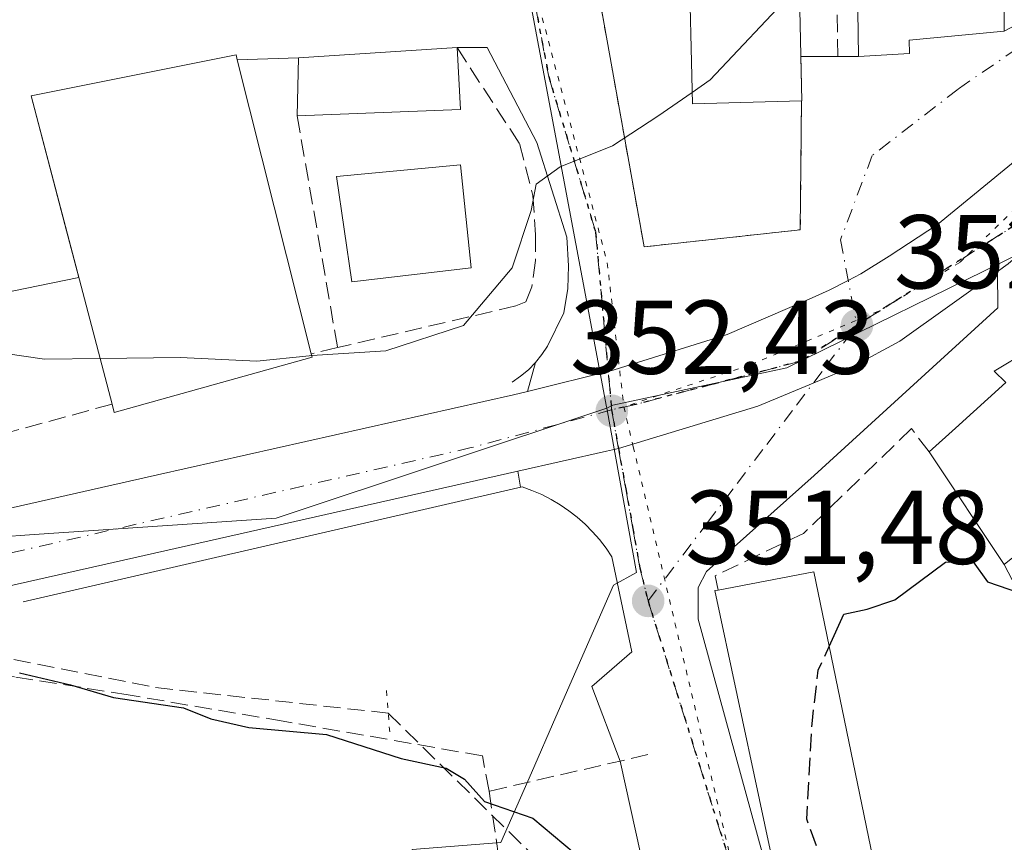
# Model space of a CAD drawing. Units: metres. Extents: x 597280 to 600750, y 4724489 to 4726851.
# Drawn here: x 597409 to 597503, y 4725226 to 4725305 of the extents above; entities that cross this region are included whole.
import ezdxf

# ---------------------------------------------------------------- set-up
doc = ezdxf.new("R2010")
doc.units = ezdxf.units.M
doc.header["$MEASUREMENT"] = 0
for name, pattern in [('DGN Style 2', [1.6480167562047852, 0.988810053722871, -0.6592067024819142]), ('DGN Style 3', [2.307223458686699, 1.648016756204785, -0.6592067024819142]), ('DGN Style 4', [2.6384748266838614, 1.318413404963828, -0.6592067024819142, 0.001648016756204785, -0.6592067024819142]), ('DGN Style 5', [1.1536117293433497, 0.4944050268614355, -0.6592067024819142])]:
    doc.linetypes.add(name, pattern=pattern)
for name, color, linetype, lineweight in [('Carretera de calzada única Cxs', 7, 'Continuous', 13), ('Carretera de calzada única eje', 7, 'DGN Style 4', 0), ('Corriente artificial lineal', 4, 'DGN Style 3', 13), ('Curva de nivel maestra', 30, 'Continuous', 30), ('Curva de nivel maestra oculto', 30, 'DGN Style 3', 30), ('Curva de nivel normal', 30, 'Continuous', 0), ('Edificación Cxs', 1, 'Continuous', 13), ('Elemento construido', 1, 'Continuous', 0), ('Huerta CxS', 92, 'Continuous', 0), ('Muro lineal', 1, 'DGN Style 3', 13), ('Núcleo urbano CxS', 7, 'Continuous', 0), ('Obra de contención lineal', 1, 'DGN Style 3', 13), ('Puente lineal', 2, 'DGN Style 5', 0), ('Punto de cota en terreno', 7, 'Continuous', 0), ('Ruta', 7, 'DGN Style 5', 30), ('Rótulo de punto de cota en terreno', 7, 'Continuous', 0), ('Tendido', 6, 'Continuous', 0), ('Valla', 7, 'DGN Style 2', 0), ('Vía pecuaria eje', 92, 'DGN Style 5', 0), ('Vía urbana Cxs', 4, 'Continuous', 0), ('Vía urbana eje', 4, 'DGN Style 4', 0)]:
    doc.layers.add(name, color=color, linetype=linetype, lineweight=lineweight)
doc.styles.add('Style-Arial', font='txt')

# ---------------------------------------------------------------- blocks, each defined once
blk = doc.blocks.new('5PATER')
at = {"layer": 'Huerta CxS', "linetype": 'Continuous', "lineweight": 0}
h = blk.add_hatch(color=51, dxfattribs=at)
edge = h.paths.add_edge_path()
edge.add_ellipse((0, 0), major_axis=(-0.1095731443231308, -0.1110710700762829), ratio=0.9994222409660322, start_angle=0, end_angle=360)
blk = doc.blocks.new('*U28')
at = {"layer": 'Carretera de calzada única Cxs', "color": 7, "linetype": 'Continuous', "lineweight": 13}
for points in [[(597503.4101, 4725281.340100001, 352.3093999999983), (597502.3800999997, 4725280.610099999, 352.3977000000014), (597493.0301000001, 4725273.960100001, 352.4112000000023), (597488.6901000004, 4725271.590100001, 352.4201999999932), (597484.7686000001, 4725269.950800001, 352.4127000000008), (597479.4802000001, 4725267.7401, 352.5182000000059), (597466.1489000004, 4725263.701099999, 352.4600999999966), (597465.0100999996, 4725263.440099999, 352.4541000000027), (597456.5438999999, 4725261.5338, 352.4251999999979), (597373.9200999998, 4725242.9301, 361.4051000000036)], [(597374.0500999996, 4725250.3201, 352.6322999999975), (597422.1001000004, 4725261.190099999, 352.1811000000016), (597456.1201, 4725268.8301, 352.6242999999959), (597457.4672999998, 4725269.164100001, 352.5464999999967), (597465.6401000004, 4725271.190099999, 352.4284000000043), (597466.9430000001, 4725271.595699999, 352.4095999999991), (597476.5301000001, 4725274.5801, 352.3677000000025), (597484.3901000004, 4725277.970100001, 352.5097999999998), (597486.2801000001, 4725278.8301, 352.4180999999954), (597488.1097999997, 4725279.768999999, 352.2369999999937), (597489.3201000001, 4725280.390100001, 352.2299000000057), (597492.0301000001, 4725282.090100001, 352.1255999999994), (597496.6601, 4725285.090100001, 352.1616999999969), (597507.7801000001, 4725294.2301, 352.1981999999989)]]:
    blk.add_polyline3d(points, dxfattribs=at)
blk = doc.blocks.new('*U34')
at = {"layer": 'Vía urbana Cxs', "color": 4, "linetype": 'Continuous', "lineweight": 0}
for points in [[(597476.5785999997, 4725399.764699999, 376.8819999999978), (597466.4186000006, 4725374.0472, 372.5192999999999), (597465.4452999998, 4725367.498299999, 370.9657000000007), (597465.1039000005, 4725363.783100001, 370.2005999999965), (597464.7251000004, 4725359.7501, 369.429999999993), (597463.7095999997, 4725354.832000001, 368.795499999993), (597462.5301000001, 4725327.270099999, 363.4422999999952), (597463.3701, 4725312.0701, 359.8552999999956), (597468.6001000004, 4725282.970100001, 353.5929999999935), (597483.5301000001, 4725284.600099999, 354.5071999999927), (597483.6401000004, 4725296.9001, 358.3540000000066), (597483.6901000004, 4725296.920100001, 358.3212000000058), (597483.5913000006, 4725301.151799999, 360.006899999993), (597487.1101000002, 4725301.1601, 357.344299999997), (597489.0900999998, 4725301.140100001, 357.7070999999996), (597493.9600999998, 4725301.4301, 359.508799999996), (597493.9401000004, 4725302.710100001, 360.9263999999966), (597503.0301000001, 4725303.5701, 358.1411999999983), (597505.7697999999, 4725305.0033, 356.3754000000045)], [(597507.7801000001, 4725294.2301, 352.1981999999989), (597496.6601, 4725285.090100001, 352.1616999999969), (597492.0301000001, 4725282.090100001, 352.1255999999994), (597489.3201000001, 4725280.390100001, 352.2299000000057), (597488.1097999997, 4725279.768999999, 352.2369999999937), (597486.2801000001, 4725278.8301, 352.4180999999954), (597484.3901000004, 4725277.970100001, 352.5097999999998), (597476.5301000001, 4725274.5801, 352.3677000000025), (597466.9430000001, 4725271.595699999, 352.4095999999991), (597465.6401000004, 4725271.190099999, 352.4284000000043), (597457.4672999998, 4725269.164100001, 352.5464999999967), (597458.2301000003, 4725271.920100001, 352.7624999999971), (597458.8400999998, 4725272.670100001, 352.8271999999997), (597459.3800999997, 4725273.4901, 353.0564000000013), (597460.9301000005, 4725276.670100001, 353.5537999999942), (597461.3201000001, 4725279.0001, 353.8307000000059), (597461.3800999997, 4725281.140100001, 354.1710000000021), (597461.2200999996, 4725283.880100001, 354.6894000000029), (597458.3601000002, 4725292.940099999, 356.3157000000065), (597453.5900999998, 4725302.0001, 358.4165000000066), (597450.7301000003, 4725302.0001, 359.0957999999956), (597435.5701000001, 4725301.020099999, 360.1057000000001), (597429.7100999998, 4725300.840100001, 361.6674999999959), (597429.6101000002, 4725301.300100001, 361.3889999999956), (597410.0100999996, 4725297.380100001, 360.1190999999963), (597413.2362000003, 4725285.113299999, 360.7593999999954), (597414.5700000003, 4725280.0418, 361.9076999999961), (597393.2600999996, 4725275.690099999, 358.4394000000029)]]:
    blk.add_polyline3d(points, dxfattribs=at)

msp = doc.modelspace()

# ---------------------------------------------------------------- linework, layer by layer
at = {"layer": 'Carretera de calzada única Cxs', "color": 7, "linetype": 'Continuous', "lineweight": 13}
for points in [[(597683.2901, 4725455.380100001, 352.4879999999976), (597641.1700999998, 4725413.9901, 352.1543999999994), (597542.4101, 4725318.210100001, 351.9260999999969), (597518.0500999996, 4725293.9801, 352.1416999999929), (597503.4101, 4725281.340100001, 352.3093999999983), (597502.3800999997, 4725280.610099999, 352.3977000000014)], [(597457.4672999998, 4725269.164100001, 352.5464999999967), (597465.6401000004, 4725271.190099999, 352.4284000000043), (597466.9430000001, 4725271.595699999, 352.4095999999991), (597476.5301000001, 4725274.5801, 352.3677000000025), (597484.3901000004, 4725277.970100001, 352.5097999999998), (597486.2801000001, 4725278.8301, 352.4180999999954), (597488.1097999997, 4725279.769099999, 352.2369999999937), (597489.3201000001, 4725280.390100001, 352.2299000000057), (597492.0301000001, 4725282.090100001, 352.1255999999994), (597496.6601, 4725285.090100001, 352.1616999999969), (597507.7801000001, 4725294.2301, 352.1981999999989), (597540.2101999996, 4725325.797800001, 351.8684000000067)], [(597502.3800999997, 4725280.610099999, 352.3977000000014), (597493.0301000001, 4725273.960100001, 352.4112000000023), (597488.6901000004, 4725271.590100001, 352.4201999999932), (597484.7686000001, 4725269.9509, 352.4127000000008), (597479.4801000003, 4725267.7401, 352.5182000000059), (597466.1489000004, 4725263.701099999, 352.4600999999966), (597465.0100999996, 4725263.440099999, 352.4541000000027), (597456.5438999999, 4725261.5339, 352.4251999999979)], [(597345.2808999997, 4725243.652799999, 350.9489000000031), (597374.0500999996, 4725250.3201, 352.6322999999975), (597422.1001000004, 4725261.190099999, 352.1811000000016), (597456.1201, 4725268.8301, 352.6242999999959), (597457.4672999998, 4725269.164100001, 352.5464999999967)], [(597456.5438999999, 4725261.5339, 352.4251999999979), (597373.9200999998, 4725242.9301, 361.4051000000036), (597335.5500999996, 4725233.190099999, 360.4703000000009), (597302.0710000005, 4725226.090299999, 349.2235999999975)]]:
    msp.add_polyline3d(points, dxfattribs=at)
at = {"layer": 'Carretera de calzada única eje', "color": 7, "linetype": 'DGN Style 4', "lineweight": 0}
for points in [[(597577.5301000001, 4725356.7601, 354.2504000000045), (597551.3901000004, 4725331.2501, 351.8870000000024), (597504.8000999996, 4725285.5001, 352.1346000000049), (597488.9401000004, 4725275.470100001, 352.2866000000067)], [(597488.9401000004, 4725275.470100001, 352.2866000000067), (597483.5301000001, 4725272.040100001, 352.4070000000065), (597467.8000999996, 4725267.915100001, 352.4572000000044), (597465.5000999998, 4725267.4001, 352.452099999995)], [(597465.5000999998, 4725267.4001, 352.452099999995), (597452.0701000001, 4725263.790100001, 352.3607999999949), (597406.5500999996, 4725253.380100001, 353.4725999999937), (597339.6700999998, 4725238.190099999, 352.540399999998)]]:
    msp.add_polyline3d(points, dxfattribs=at)
at = {"layer": 'Corriente artificial lineal', "color": 4, "linetype": 'DGN Style 3', "lineweight": 13, "extrusion": (0.06147002242456797, -0.06036983838120129, 0.9962815460285064), "elevation": -248186.3900109674, "flags": 128}
msp.add_lwpolyline([(3789906.403423314, 2873992.132671882), (3789906.403423314, 2873875.067727593)], dxfattribs=at)
at = {"layer": 'Corriente artificial lineal', "color": 4, "linetype": 'DGN Style 3', "lineweight": 13}
msp.add_polyline3d([(597302.1147999996, 4725222.988700001, 348.7537000000011), (597338.2160999998, 4725231.9288, 349.4716999999946), (597391.3446000004, 4725244.628799999, 350.7893999999943), (597401.5562000005, 4725244.895600001, 350.5951999999961), (597421.9040000001, 4725240.8717, 351.5264000000025), (597444.1431, 4725238.425899999, 351.8937000000006)], dxfattribs=at)
at = {"layer": 'Curva de nivel maestra', "color": 30, "linetype": 'Continuous', "lineweight": 30, "elevation": 350, "flags": 128}
for points in [[(597486.2895999998, 4725244.790300001), (597487.7000000002, 4725247.870100001), (597489.9100000003, 4725248.370100001), (597492.5800000001, 4725249.2401), (597497.4100000003, 4725252.850099999), (597500.0499999998, 4725252.880100001), (597501.4299999997, 4725250.960100001), (597505.5099999999, 4725249.5801), (597507.8300000001, 4725249.530099999), (597509.2000000002, 4725248.6801), (597509.5999999996, 4725246.720100001), (597509.6401000004, 4725246.6655)], [(597408.9100000003, 4725242.280099999), (597413.7699999996, 4725241.140100001), (597417.8700000001, 4725239.9101), (597424.5800000001, 4725238.950099999), (597427.1900000004, 4725237.880100001), (597430.8200000003, 4725237.050100001), (597438.25, 4725236.380100001), (597445.3799999999, 4725234.0801), (597449.6799999997, 4725233.1601), (597451.4199999999, 4725232.130100001), (597453.3499999996, 4725229.9901), (597457.9600000001, 4725228.380100001), (597461.9100000003, 4725225.0801)]]:
    msp.add_lwpolyline(points, dxfattribs=at)
at = {"layer": 'Curva de nivel maestra oculto', "color": 30, "linetype": 'DGN Style 3', "lineweight": 30, "elevation": 350, "flags": 128}
msp.add_lwpolyline([(597486.4080999997, 4725221.394500001), (597486.5, 4725221.600099999), (597485.9400000004, 4725223.420100001), (597484.1600000003, 4725228.290100001), (597484.6500000004, 4725237.420100001), (597485.25, 4725242.520099999), (597486.2895999998, 4725244.790300001)], dxfattribs=at)
at = {"layer": 'Curva de nivel normal', "color": 30, "linetype": 'Continuous', "lineweight": 0, "elevation": 355, "flags": 128}
for points in [[(597473.2048000004, 4725297.726700001), (597474.9100000003, 4725298.9101), (597482.9100000003, 4725307.420100001), (597483.4353999998, 4725307.8244)], [(597436.8265000005, 4725272.584600001), (597443.9199999999, 4725273.020099999), (597451.3499999996, 4725275.440099999), (597456, 4725280.960100001), (597457.8099999996, 4725286.440099999), (597458.2800000003, 4725288.970100001), (597460.5800000001, 4725290.620100001), (597465.5800000001, 4725292.630100001), (597469.9100000003, 4725295.440099999), (597473.2048000004, 4725297.726700001)], [(597385.5537999999, 4725286.0888), (597392.5, 4725283.8201), (597396.29, 4725277.6501), (597397.9100000003, 4725275.9001), (597402.2800000003, 4725273.5601), (597411.2800000003, 4725272.2401), (597416.6045000004, 4725272.3058)], [(597416.6045000004, 4725272.3058), (597424.25, 4725272.4001), (597431.5899999999, 4725272.0601), (597436.5899999999, 4725272.5701), (597436.8265000005, 4725272.584600001)]]:
    msp.add_lwpolyline(points, dxfattribs=at)
at = {"layer": 'Edificación Cxs', "color": 1, "linetype": 'Continuous', "lineweight": 13, "flags": 128}
for points, elevation in [([(597493.9600999998, 4725301.4301), (597489.0900999998, 4725301.140100001), (597488.7600999996, 4725322.890100001), (597503.0000999998, 4725322.800100001), (597503.0301000001, 4725303.5701), (597493.9401000004, 4725302.710100001)], 360.9263999999966), ([(597483.6401000004, 4725296.9001), (597473.2301000003, 4725296.640100001), (597472.8901000004, 4725311.300100001), (597483.3501000004, 4725311.4801), (597483.6901000004, 4725296.920100001)], 359.772299999997), ([(597436.8701, 4725272.420100001), (597417.9600999998, 4725267.140100001), (597417.7500999998, 4725267.950099999), (597410.0100999996, 4725297.380100001), (597429.6101000002, 4725301.300100001), (597429.7100999998, 4725300.840100001), (597436.7801000001, 4725272.7601)], 361.6674999999959), ([(597513.4773000004, 4725262.136700001), (597507.5698999995, 4725256.309900001), (597506.6485000001, 4725255.566299999), (597503.0100999996, 4725252.630100001), (597495.8400999998, 4725263.390100001), (597498.3503000002, 4725265.6545), (597503.1901000004, 4725270.020099999), (597502.0500999996, 4725271.090100001), (597505.3501000004, 4725273.0701)], 357.5344000000041), ([(597483.6901000004, 4725220.6601), (597481.7801000001, 4725220.1501), (597475.3501000004, 4725250.130100001), (597475.6700999998, 4725250.1801), (597484.8201000001, 4725251.9101), (597490.8701, 4725222.600099999)], 354.0231999999959)]:
    msp.add_lwpolyline(points, close=True, dxfattribs=dict(at, elevation=elevation))
at = {"layer": 'Edificación Cxs', "color": 1, "linetype": 'Continuous', "lineweight": 13, "extrusion": (0.5662663614925744, -0.06863628045736826, 0.821359524719193), "elevation": 14302.42112229089, "flags": 128}
msp.add_lwpolyline([(4762872.237234812, -19963.95691214071), (4762857.823936095, -19966.50086798379), (4762857.798065022, -19966.44336557068)], dxfattribs=at)
at = {"layer": 'Edificación Cxs', "color": 1, "linetype": 'Continuous', "lineweight": 13, "extrusion": (0.06011286989903556, 0.09415135662457952, 0.993741397405911), "elevation": 481164.9201419336, "flags": 128}
msp.add_lwpolyline([(2039313.009665525, -4277268.926796634), (2039315.876002163, -4277273.687545053), (2039303.625678404, -4277282.728311935)], dxfattribs=at)
at = {"layer": 'Edificación Cxs', "color": 1, "linetype": 'Continuous', "lineweight": 13, "extrusion": (0.004674117551853238, -0.08632510871587769, 0.9962560555551486), "elevation": -404761.9025647845, "flags": 128}
msp.add_lwpolyline([(852056.5562438774, 4668575.149142385), (852056.5562438774, 4668569.208243046)], dxfattribs=at)
at = {"layer": 'Edificación Cxs', "color": 1, "linetype": 'Continuous', "lineweight": 13, "extrusion": (-0.3458225433314515, -0.02059312875492273, 0.9380739264961209), "elevation": -303598.3758312067, "flags": 128}
msp.add_lwpolyline([(-4681428.892117714, 823118.6555690616), (-4681428.892117714, 823113.4548842134)], dxfattribs=at)
at = {"layer": 'Edificación Cxs', "color": 1, "linetype": 'Continuous', "lineweight": 13, "extrusion": (0.1303480254386341, 0.005010173944043888, 0.991455642185418), "elevation": 101906.6383706621, "flags": 128}
msp.add_lwpolyline([(4698862.166960231, -771803.3414846857), (4698862.166960231, -771787.585331663)], dxfattribs=at)
at = {"layer": 'Edificación Cxs', "color": 1, "linetype": 'Continuous', "lineweight": 13, "extrusion": (0.1616476606347872, -0.6106689400997346, 0.7752118932322747), "elevation": -2788723.710591026, "flags": 128}
msp.add_lwpolyline([(1786707.403550348, 3422839.495724246), (1786707.403550348, 3422839.042028798)], dxfattribs=at)
at = {"layer": 'Edificación Cxs', "color": 1, "linetype": 'Continuous', "lineweight": 13, "extrusion": (0.1597561494664019, -0.7703779327147223, 0.6172485832254776), "elevation": -3544579.142328237, "flags": 128}
msp.add_lwpolyline([(1544474.626320972, 2781310.342261927), (1544455.038138135, 2781308.187116334), (1544454.996986389, 2781309.541136504)], dxfattribs=at)
at = {"layer": 'Edificación Cxs', "color": 1, "linetype": 'Continuous', "lineweight": 13, "extrusion": (0.04435617160690856, -0.06656518919061147, 0.9967956689454447), "elevation": -287681.9875859782, "flags": 128}
msp.add_lwpolyline([(3117478.798392605, 3589371.449978862), (3117478.798392605, 3589384.421606122)], dxfattribs=at)
at = {"layer": 'Edificación Cxs', "color": 1, "linetype": 'Continuous', "lineweight": 13}
for points in [[(597489.0900999998, 4725301.140100001, 357.7070999999996), (597488.7600999996, 4725322.890100001, 359.1291000000056), (597503.0000999998, 4725322.800100001, 359.7835000000051), (597503.0301000001, 4725303.5701, 358.1411999999983), (597493.9401000004, 4725302.710100001, 360.9263999999966), (597493.9600999998, 4725301.4301, 359.508799999996)], [(597483.6401000004, 4725296.9001, 358.3540000000066), (597473.2301000003, 4725296.640100001, 358.3543999999966), (597472.8901000004, 4725311.300100001, 359.719299999997), (597483.3501000004, 4725311.4801, 359.772299999997)], [(597417.7500999998, 4725267.950099999, 359.4228000000003), (597410.0100999996, 4725297.380100001, 360.1190999999963), (597429.6101000002, 4725301.300100001, 361.3889999999956), (597429.7100999998, 4725300.840100001, 361.6674999999959), (597436.7801000001, 4725272.7601, 360.3396999999969)], [(597452.0800999999, 4725280.960100001, 358.5510000000068), (597440.6601, 4725279.620100001, 360.9282999999996), (597439.2100999998, 4725289.6801, 359.0093999999954), (597451.0500999996, 4725290.790100001, 358.1566000000021), (597452.0800999999, 4725280.960100001, 358.5510000000068)], [(597495.8400999998, 4725263.390100001, 354.5721000000049), (597498.3503000002, 4725265.6545, 355.4268000000012), (597503.1901000004, 4725270.020099999, 357.1698000000033), (597502.0500999996, 4725271.090100001, 356.061600000001), (597505.3501000004, 4725273.0701, 354.4952999999951)], [(597507.1901000004, 4725244.640100001, 352.4904999999999), (597512.4401000004, 4725248.9801, 353.757700000002), (597507.5701000001, 4725256.3101, 357.5345999999991), (597506.6485000001, 4725255.566299999, 356.5034000000014), (597503.0100999996, 4725252.630100001, 353.5344999999944)], [(597475.6700999998, 4725250.1801, 354.023199999996), (597484.8201000001, 4725251.9101, 353.9474000000046), (597490.8701, 4725222.600099999, 353.7887000000046), (597483.6901000004, 4725220.6601, 353.616399999999)], [(597483.6901000004, 4725220.6601, 353.616399999999), (597481.7801000001, 4725220.1501, 352.5320999999968), (597475.3501000004, 4725250.130100001, 353.8411999999953), (597475.6700999998, 4725250.1801, 354.023199999996)]]:
    msp.add_polyline3d(points, dxfattribs=at)
for points in [[(597451.0500999996, 4725296.090100001, 360.6374999999971), (597435.4401000004, 4725295.4901, 360.6374999999971), (597435.5701000001, 4725301.020099999, 360.6374999999971), (597450.7301000003, 4725302.0001, 360.6374999999971)], [(597452.0800999999, 4725280.960100001, 360.9282999999996), (597440.6601, 4725279.620100001, 360.9282999999996), (597439.2100999998, 4725289.6801, 360.9282999999996), (597451.0500999996, 4725290.790100001, 360.9282999999996)]]:
    msp.add_3dface(points, dxfattribs=at)
at = {"layer": 'Elemento construido', "color": 1, "linetype": 'Continuous', "lineweight": 0}
for points in [[(597712.0401, 4725461.7501, 352.7768999999971), (597700.9700999996, 4725463.090100001, 352.8111000000063), (597689.0900999998, 4725458.2601, 352.578800000003), (597683.2901, 4725455.380100001, 352.4879999999976), (597641.1700999998, 4725413.9901, 352.1543999999994), (597542.4101, 4725318.210100001, 351.9260999999969), (597518.0500999996, 4725293.9801, 352.1416999999929), (597503.4101, 4725281.340100001, 352.3093999999983), (597502.3800999997, 4725280.610099999, 352.3977000000014), (597502.4001000002, 4725277.1501, 352.8470999999991), (597484.8501000004, 4725261.120100001, 352.2682999999961), (597474.5500999996, 4725251.960100001, 352.7652999999991), (597473.7801000001, 4725250.440099999, 352.7724000000017), (597473.7801000001, 4725247.390100001, 353.3733000000066), (597481.4200999998, 4725219.530099999, 351.9385000000038), (597485.9901000002, 4725207.710100001, 349.7280000000028), (597489.0500999996, 4725209.2301, 349.5198999999994)], [(597455.9801000003, 4725270.050100001, 352.8733999999968), (597456.7901, 4725270.600099999, 352.8224000000046), (597457.5401, 4725271.220100001, 352.7422999999981), (597458.2301000003, 4725271.920100001, 352.7624999999971), (597458.8400999998, 4725272.670100001, 352.8271999999997), (597459.3800999997, 4725273.4901, 353.0564000000013), (597460.9301000005, 4725276.670100001, 353.5537999999942), (597461.3201000001, 4725279.0001, 353.8307000000059), (597461.3800999997, 4725281.140100001, 354.1710000000021), (597461.2200999996, 4725283.880100001, 354.6894000000029), (597458.3601000002, 4725292.940099999, 356.3157000000065), (597453.5900999998, 4725302.0001, 358.4165000000066), (597450.7301000003, 4725302.0001, 359.0957999999956)], [(597463.6101000002, 4725240.960100001, 351.7526999999973), (597467.4200999998, 4725244.290100001, 351.4391000000033), (597465.5201000003, 4725253.360099999, 351.9891999999964), (597464.9600999998, 4725254.190099999, 352.0635000000038), (597464.3400999998, 4725255.0001, 352.1306000000041), (597463.6801000005, 4725255.7601, 352.1877999999998), (597462.9700999996, 4725256.470100001, 352.2353000000003), (597462.2100999998, 4725257.140100001, 352.284799999994), (597461.4200999998, 4725257.7601, 352.3500000000058), (597460.5800999999, 4725258.3301, 352.4076999999961), (597459.7100999998, 4725258.840100001, 352.4524999999995), (597458.8101000005, 4725259.300100001, 352.4858999999997), (597457.8800999997, 4725259.700099999, 352.5096000000049), (597456.9301000005, 4725260.030099999, 352.489499999996), (597409.2401000002, 4725249.0601, 354.8611999999994)]]:
    msp.add_polyline3d(points, dxfattribs=at)
at = {"layer": 'Muro lineal', "color": 1, "linetype": 'DGN Style 3', "lineweight": 13, "extrusion": (0.00830745201865483, -0.04764947868683043, 0.9988295717597827), "elevation": -219834.4850919358, "flags": 128}
msp.add_lwpolyline([(1400147.157159382, 4547153.773666464), (1400147.157159382, 4547131.273364311)], dxfattribs=at)
at = {"layer": 'Muro lineal', "color": 1, "linetype": 'DGN Style 3', "lineweight": 13, "extrusion": (0.284418306053095, 0.06659000023931694, 0.9563848592747669), "elevation": 484922.4946290299, "flags": 128}
msp.add_lwpolyline([(4464662.894284815, -1586435.468067953), (4464662.894284815, -1586432.761891638)], dxfattribs=at)
at = {"layer": 'Muro lineal', "color": 1, "linetype": 'DGN Style 3', "lineweight": 13, "extrusion": (-0.1144712210873008, -0.03133239963833337, 0.9929323341878269), "elevation": -216084.240644152, "flags": 128}
msp.add_lwpolyline([(-4399903.55551909, 1810862.11530234), (-4399903.55551909, 1810785.170928942)], dxfattribs=at)
at = {"layer": 'Muro lineal', "color": 1, "linetype": 'DGN Style 3', "lineweight": 13, "extrusion": (0.05331238334622596, -0.1019057279589273, 0.9933644912070827), "elevation": -449324.8109164845, "flags": 128}
msp.add_lwpolyline([(2719825.700689037, 3884028.548105489), (2719825.700689037, 3884019.470526737)], dxfattribs=at)
at = {"layer": 'Muro lineal', "color": 1, "linetype": 'DGN Style 3', "lineweight": 13, "extrusion": (0.2303016778762848, -0.9638779883915605, 0.1337922294515146), "elevation": -4416904.44743343, "flags": 128}
msp.add_lwpolyline([(1679213.73808503, 596662.7212139952), (1679211.006826902, 596662.8343309844), (1679198.160307796, 596663.6444141143)], dxfattribs=at)
at = {"layer": 'Muro lineal', "color": 1, "linetype": 'DGN Style 3', "lineweight": 13, "extrusion": (0.4227041750289266, 0.1322565899143961, 0.8965653210097577), "elevation": 877804.5441643995, "flags": 128}
msp.add_lwpolyline([(4331243.422055649, -1776104.85755989), (4331237.141325324, -1776103.752598821), (4331237.234126984, -1776102.674731198)], dxfattribs=at)
at = {"layer": 'Muro lineal', "color": 1, "linetype": 'DGN Style 3', "lineweight": 13}
for points in [[(597450.7301000003, 4725302.0001, 359.0957999999956), (597456.6801000005, 4725292.8301, 356.5497999999934), (597457.9801000003, 4725287.880100001, 356.6013999999996), (597458.2200999996, 4725284.130100001, 355.9750000000058), (597458.2200999996, 4725281.670100001, 355.5815000000002), (597457.8701, 4725279.1501, 355.3353999999963), (597457.3000999996, 4725277.720100001, 355.3320999999996), (597456.3400999998, 4725277.3201, 355.4765000000043), (597439.3000999996, 4725273.350099999, 359.5491999999941)], [(597495.8400999998, 4725263.390100001, 354.5721000000049), (597494.1501000002, 4725265.610099999, 353.1713000000018), (597483.8400999998, 4725255.590100001, 352.9673999999941), (597475.3901000004, 4725251.550100001, 353.276199999993), (597475.6700999998, 4725250.1801, 354.023199999996)], [(597453.7801000001, 4725230.970100001, 351.789499999999), (597453.1447000002, 4725234.3519, 354.9339999999939), (597434.0947000004, 4725237.659200001, 357.0987000000023), (597419.2779999999, 4725240.172800001, 351.9717999999993), (597408.4301000005, 4725241.8926, 353.6837999999989), (597398.3759000005, 4725243.0832, 360.332699999999), (597387.8501000004, 4725241.2601, 361.0022000000026), (597368.4600999998, 4725236.340100001, 362.0458999999973), (597360.4600999998, 4725234.3201, 361.6527999999962)]]:
    msp.add_polyline3d(points, dxfattribs=at)
at = {"layer": 'Núcleo urbano CxS', "color": 7, "linetype": 'Continuous', "lineweight": 0, "extrusion": (0.9829842995146096, 0.1830577716677904, 0.01522232373179136), "elevation": 1452301.076718145, "flags": 128}
msp.add_lwpolyline([(4536060.438515749, -21750.65121292849), (4536018.9170053, -21757.51280795599), (4536018.758922548, -21757.51670840792)], dxfattribs=at)
at = {"layer": 'Núcleo urbano CxS', "color": 7, "linetype": 'Continuous', "lineweight": 0}
for points in [[(597572.2874999996, 4725362.930500001, 352.1493000000046), (597573.7018999998, 4725359.115499999, 352.0880000000034), (597568.9956999999, 4725344.3292, 351.9294999999984), (597504.5656000003, 4725282.376900001, 352.1487000000052), (597482.2543000003, 4725271.403899999, 352.3073000000004), (597465.6249000002, 4725267.8365, 352.4107999999979), (597465.0513000004, 4725267.545499999, 352.4014000000025), (597465.0223000003, 4725267.7009, 352.4052999999985), (597457.3179000001, 4725308.501499999, 359.2660999999935), (597453.7052999996, 4725329.6205, 363.9887000000017), (597448.5034999996, 4725347.2533, 367.9435999999987), (597454.5248999996, 4725355.488700001, 369.4021999999969), (597461.9502999998, 4725365.644300001, 371.1233000000066), (597464.5148999998, 4725370.8465, 372.1312999999937), (597484.9912999999, 4725357.5711, 368.2511999999988), (597485.3388999999, 4725357.345899999, 367.8917999999976), (597486.7187000001, 4725358.279300001, 367.8638999999966), (597505.3685, 4725370.895300001, 363.2600999999996), (597536.1853, 4725412.423699999, 363.3187000000034), (597538.8865, 4725416.0637, 363.3708999999944), (597547.7698999997, 4725428.0349, 363.7981), (597553.6725000005, 4725422.4439, 360.567200000005), (597554.6996999999, 4725418.746099999, 360.1539000000048), (597563.9819, 4725385.3299, 355.0975999999937)], [(597457.3179000001, 4725308.501499999, 359.2660999999935), (597465.0223000003, 4725267.7009, 352.4052999999985), (597465.0513000004, 4725267.545499999, 352.4014000000025), (597433.4178999999, 4725257.043500001, 351.9756999999955), (597410.2918999996, 4725255.4869, 351.5016999999934), (597406.7323000003, 4725255.249500001, 351.4692000000068), (597382.1892999997, 4725249.2159, 351.1552999999985), (597335.7281, 4725237.7959, 349.7130999999936), (597308.7027000004, 4725230.6569, 349.0592000000034), (597302.0318999998, 4725228.894200001, 348.9728000000032), (597300.8832, 4725310.731899999, 353.8402999999962), (597320.9046999998, 4725308.279899999, 354.8598000000056), (597356.5236999998, 4725307.522500001, 357.2332000000025), (597406.7156999996, 4725305.9169, 359.3190000000032), (597433.7128999997, 4725307.296900001, 360.1117999999988)]]:
    msp.add_polyline3d(points, close=True, dxfattribs=at)
for points in [[(597454.9139, 4725226.0735, 350.0345999999991), (597457.8219, 4725232.7169, 351.3301000000066), (597460.1602999996, 4725238.066500001, 351.7985000000044), (597465.6738999998, 4725250.661900001, 352.0008999999991), (597467.8652999997, 4725251.8661, 351.8516999999993), (597465.0513000004, 4725267.545499999, 352.4014000000025), (597465.6249000002, 4725267.8365, 352.4107999999979), (597482.2543000003, 4725271.403899999, 352.3073000000004), (597504.5656000003, 4725282.376900001, 352.1487000000052), (597506.2710999995, 4725279.847200001, 352.1906000000017), (597558.3539000005, 4725202.595100001, 346.0007000000041)], [(597504.5656000003, 4725282.376900001, 352.1487000000052), (597482.2543000003, 4725271.403899999, 352.3073000000004), (597465.6249000002, 4725267.8365, 352.4107999999979), (597465.0513000004, 4725267.545499999, 352.4014000000025)], [(597504.5656000003, 4725282.376900001, 352.1487000000052), (597482.2543000003, 4725271.403899999, 352.3073000000004), (597465.6249000002, 4725267.8365, 352.4107999999979), (597465.0513000004, 4725267.545499999, 352.4014000000025)], [(597303.3607000001, 4725134.219900001, 346.6912000000011), (597302.0318999998, 4725228.894200001, 348.9728000000032), (597308.7027000004, 4725230.6569, 349.0592000000034), (597335.7281, 4725237.7959, 349.7130999999936), (597382.1892999997, 4725249.2159, 351.1552999999985), (597406.7323000003, 4725255.249500001, 351.4692000000068), (597410.2918999996, 4725255.4869, 351.5016999999934), (597433.4178999999, 4725257.043500001, 351.9756999999955), (597465.0513000004, 4725267.545499999, 352.4014000000025), (597467.8652999997, 4725251.8661, 351.8516999999993), (597465.6738999998, 4725250.661900001, 352.0008999999991), (597460.1602999996, 4725238.066500001, 351.7985000000044), (597457.8219, 4725232.7169, 351.3301000000066), (597454.9139, 4725226.0735, 350.0345999999991)], [(597465.0513000004, 4725267.545499999, 352.4014000000025), (597433.4178999999, 4725257.043500001, 351.9756999999955), (597410.2918999996, 4725255.4869, 351.5016999999934), (597406.7323000003, 4725255.249500001, 351.4692000000068), (597382.1892999997, 4725249.2159, 351.1552999999985), (597335.7281, 4725237.7959, 349.7130999999936), (597308.7027000004, 4725230.6569, 349.0592000000034), (597302.0318999998, 4725228.894200001, 348.9728000000032)], [(597465.0513000004, 4725267.545499999, 352.4014000000025), (597433.4178999999, 4725257.043500001, 351.9756999999955), (597410.2918999996, 4725255.4869, 351.5016999999934), (597406.7323000003, 4725255.249500001, 351.4692000000068), (597382.1892999997, 4725249.2159, 351.1552999999985), (597335.7281, 4725237.7959, 349.7130999999936), (597308.7027000004, 4725230.6569, 349.0592000000034), (597302.0318999998, 4725228.894200001, 348.9728000000032)], [(597465.0513000004, 4725267.545499999, 352.4014000000025), (597467.8652999997, 4725251.8661, 351.8516999999993), (597465.6738999998, 4725250.661900001, 352.0008999999991), (597460.1602999996, 4725238.066500001, 351.7985000000044), (597457.8219, 4725232.7169, 351.3301000000066), (597454.9139, 4725226.0735, 350.0345999999991), (597446.4183, 4725225.4179, 349.8986000000005), (597447.3318999996, 4725213.5645, 349.6352999999945), (597434.5647, 4725205.355900001, 349.4266999999964), (597437.9208000004, 4725197.8245, 349.0589000000036), (597436.6201, 4725197.1601, 349.0700999999972), (597438.8000999996, 4725190.710100001, 348.4312999999966), (597440.9401000004, 4725190.710100001, 348.3677000000025), (597441.0700000003, 4725190.757200001, 348.3647999999957), (597443.0062999995, 4725186.411900001, 348.2661999999983)], [(597465.0513000004, 4725267.545499999, 352.4014000000025), (597467.8652999997, 4725251.8661, 351.8516999999993), (597465.6738999998, 4725250.661900001, 352.0008999999991), (597460.1602999996, 4725238.066500001, 351.7985000000044), (597457.8219, 4725232.7169, 351.3301000000066), (597454.9139, 4725226.0735, 350.0345999999991), (597446.4183, 4725225.4179, 349.8986000000005), (597447.3318999996, 4725213.5645, 349.6352999999945), (597434.5647, 4725205.355900001, 349.4266999999964), (597437.9208000004, 4725197.8245, 349.0589000000036), (597436.6201, 4725197.1601, 349.0700999999972), (597438.8000999996, 4725190.710100001, 348.4312999999966), (597440.9401000004, 4725190.710100001, 348.3677000000025), (597441.0700000003, 4725190.757200001, 348.3647999999957), (597443.0062999995, 4725186.411900001, 348.2661999999983)]]:
    msp.add_polyline3d(points, dxfattribs=at)
at = {"layer": 'Obra de contención lineal', "color": 1, "linetype": 'DGN Style 3', "lineweight": 13}
msp.add_polyline3d([(597489.0900999998, 4725301.140100001, 357.7070999999996), (597487.1101000002, 4725301.1601, 357.344299999997), (597486.6901000004, 4725328.800100001, 358.7761000000028), (597483.1401000004, 4725328.800100001, 360.381899999993)], dxfattribs=at)
at = {"layer": 'Puente lineal', "color": 2, "linetype": 'DGN Style 5', "lineweight": 0, "extrusion": (-0.9969363926146226, -0.07821652523099973, 6.527887460435588e-05), "elevation": -965205.5159032338, "flags": 128}
msp.add_lwpolyline([(-4664034.313916333, 422.7739307408629), (-4664032.155605342, 422.5344307403566), (-4664030.253284672, 421.1067307373145)], dxfattribs=at)
at = {"layer": 'Ruta', "color": 7, "linetype": 'DGN Style 5', "lineweight": 30}
for points in [[(597648.7100999998, 4725426.140100001, 352.1698000000033), (597587.8000999996, 4725366.7601, 352.9385000000038), (597577.5301000001, 4725356.7601, 354.2504000000045), (597551.3901000004, 4725331.2501, 351.8870000000024), (597504.8000999996, 4725285.5001, 352.1346000000049), (597488.9401000004, 4725275.470100001, 352.2866000000067), (597483.5301000001, 4725272.040100001, 352.4070000000065), (597467.8000999996, 4725267.915100001, 352.4572000000044), (597465.5000999998, 4725267.4001, 352.452099999995), (597466.1489000004, 4725263.701099999, 352.4600999999966), (597466.8501000004, 4725259.840100001, 352.297000000006), (597467.5301000001, 4725256.0801, 352.0334000000003), (597468.1901000004, 4725252.3101, 351.8006000000024), (597468.9801000003, 4725249.1501, 351.7673999999971), (597478.7100999998, 4725218.0701, 350.2943999999989)], [(597406.0100999996, 4725398.640100001, 380.0411000000022), (597417.1201, 4725376.9101, 375.5426000000007), (597427.4285000004, 4725360.020300001, 372.0271999999969), (597434.9873000003, 4725352.6897, 369.7002999999968), (597436.7187000001, 4725350.455700001, 368.9939000000013), (597440.6228999998, 4725342.450300001, 367.114499999996), (597449.1618999997, 4725323.9813, 362.8098000000027), (597451.1001000004, 4725320.470100001, 361.913400000005), (597453.3201000001, 4725316.4301, 360.8102999999974), (597455.5301000001, 4725312.390100001, 359.7805999999982), (597457.7600999996, 4725308.340100001, 358.8361000000005), (597459.4801000003, 4725299.2501, 356.8975000000065), (597463.9694999997, 4725284.3643, 354.1183000000019), (597465.5000999998, 4725267.4001, 352.452099999995), (597466.1489000004, 4725263.701099999, 352.4600999999966), (597466.8501000004, 4725259.840100001, 352.297000000006), (597467.5301000001, 4725256.0801, 352.0334000000003), (597468.1901000004, 4725252.3101, 351.8006000000024), (597468.9801000003, 4725249.1501, 351.7673999999971), (597478.7100999998, 4725218.0701, 350.2943999999989)]]:
    msp.add_polyline3d(points, dxfattribs=at)
at = {"layer": 'Tendido', "color": 6, "linetype": 'Continuous', "lineweight": 0, "extrusion": (0.03246040038878352, -0.1058552016431858, 0.9938515979217825), "elevation": -480442.0889277349, "flags": 128}
msp.add_lwpolyline([(1956468.975019698, 4315721.891827086), (1956468.975019698, 4315918.115874528)], dxfattribs=at)
at = {"layer": 'Valla', "color": 7, "linetype": 'DGN Style 2', "lineweight": 0}
msp.add_polyline3d([(597466.1201, 4725356.3201, 369.0553000000073), (597463.7801000001, 4725356.4801, 368.9189000000042), (597462.5301000001, 4725327.270099999, 363.4422999999952), (597463.3701, 4725312.0701, 359.8552999999956), (597468.6001000004, 4725282.970100001, 353.5929999999935), (597483.5301000001, 4725284.600099999, 354.5071999999927), (597483.6401000004, 4725296.9001, 358.3540000000066)], dxfattribs=at)
at = {"layer": 'Vía pecuaria eje', "color": 92, "linetype": 'DGN Style 5', "lineweight": 0}
for points in [[(597779.7050000001, 4725585.849400001, 355.5966999999946), (597777.1067000004, 4725584.647, 355.5274999999965), (597763.5846999995, 4725564.889599999, 354.875), (597729.4687999999, 4725513.4619, 353.5096000000049), (597715.6026999997, 4725496.013599999, 352.9109000000026), (597683.9611000001, 4725461.197100001, 352.4131000000052), (597617.7352, 4725396.544199999, 352.0656000000017), (597498.7637999998, 4725281.4636, 352.1996999999974), (597490.9897999996, 4725276.827, 352.248900000006), (597478.7019999997, 4725271.689400001, 352.3818000000028), (597466.6648000004, 4725267.679400001, 352.454700000002)], [(597454.2038000004, 4725355.470000001, 368.8246999999974), (597452.3534000004, 4725329.3806, 363.6024999999936), (597465.0844999999, 4725281.427100001, 353.5337), (597466.6648000004, 4725267.679400001, 352.454700000002)], [(597466.6648000004, 4725267.679400001, 352.454700000002), (597467.5643999996, 4725263.878599999, 352.4682999999932), (597478.2067999998, 4725218.912799999, 350.3053999999975), (597482.5683000004, 4725211.1032, 349.9725000000035)]]:
    msp.add_polyline3d(points, dxfattribs=at)
at = {"layer": 'Vía urbana Cxs', "color": 4, "linetype": 'Continuous', "lineweight": 0, "extrusion": (0.2660830219360802, -0.7135833329241904, 0.6480730301518244), "elevation": -3212680.357112855, "flags": 128}
msp.add_lwpolyline([(2210783.115735564, 2734336.428661883), (2210783.544207131, 2734338.290059714), (2210792.361822887, 2734334.632917194)], dxfattribs=at)
at = {"layer": 'Vía urbana Cxs', "color": 4, "linetype": 'Continuous', "lineweight": 0, "extrusion": (0.06619277715946077, 0.004278952616487895, 0.9977976782977719), "elevation": 60124.57135381633, "flags": 128}
msp.add_lwpolyline([(4676918.699855995, -899023.3627958144), (4676918.699855996, -899008.1376226457)], dxfattribs=at)
at = {"layer": 'Vía urbana Cxs', "color": 4, "linetype": 'Continuous', "lineweight": 0, "extrusion": (0.2572945172738936, 0.007903244524016991, 0.9663007141189474), "elevation": 191410.0764176385, "flags": 128}
msp.add_lwpolyline([(4704730.783253158, -717125.9027610475), (4704730.783253158, -717119.8355360439)], dxfattribs=at)
at = {"layer": 'Vía urbana Cxs', "color": 4, "linetype": 'Continuous', "lineweight": 0, "extrusion": (0.6034001988827082, 0.00142327558016696, 0.7974372541303366), "elevation": 367534.2064716708, "flags": 128}
msp.add_lwpolyline([(4723878.69086419, -485125.2083252165), (4723878.69086419, -485129.6209730711)], dxfattribs=at)
at = {"layer": 'Vía urbana Cxs', "color": 4, "linetype": 'Continuous', "lineweight": 0, "extrusion": (0.6026739542085392, -0.2831271245847465, 0.7460718036777808), "elevation": -977504.5383654153, "flags": 128}
msp.add_lwpolyline([(4530910.812670765, 1095787.25480705), (4530910.852032822, 1095787.205547853), (4530914.640128784, 1095789.737140195)], dxfattribs=at)
at = {"layer": 'Vía urbana Cxs', "color": 4, "linetype": 'Continuous', "lineweight": 0, "extrusion": (-0.1802136542996385, 0.00182033987341852, 0.98362580545994), "elevation": -98722.18831749666, "flags": 128}
msp.add_lwpolyline([(-4731095.031608784, 540791.7894102002), (-4731095.031608784, 540793.8024734971)], dxfattribs=at)
at = {"layer": 'Vía urbana Cxs', "color": 4, "linetype": 'Continuous', "lineweight": 0, "extrusion": (-0.3458225433314515, -0.02059312875492273, 0.9380739264961209), "elevation": -303598.3758312067, "flags": 128}
msp.add_lwpolyline([(-4681428.892117714, 823113.4548842134), (-4681428.892117714, 823118.6555690616)], dxfattribs=at)
at = {"layer": 'Vía urbana Cxs', "color": 4, "linetype": 'Continuous', "lineweight": 0, "extrusion": (-0.1542904509808655, -0.03150769152507112, 0.9875230235852135), "elevation": -240700.6371682867, "flags": 128}
msp.add_lwpolyline([(-4510200.56701982, 1511730.737062577), (-4510200.567019821, 1511708.71257085)], dxfattribs=at)
at = {"layer": 'Vía urbana Cxs', "color": 4, "linetype": 'Continuous', "lineweight": 0, "extrusion": (-0.02009156626572946, -0.0725909236647678, 0.9971594089043566), "elevation": -354663.9644223259, "flags": 128}
msp.add_lwpolyline([(-684652.4149543737, 4700062.634237258), (-684652.4149543738, 4700065.501998725)], dxfattribs=at)
at = {"layer": 'Vía urbana Cxs', "color": 4, "linetype": 'Continuous', "lineweight": 0, "extrusion": (-0.006289033063843899, 0.03855297820275675, 0.9992367667048785), "elevation": 178767.6371773279, "flags": 128}
msp.add_lwpolyline([(-1350424.728621825, -4563927.25475886), (-1350424.728621825, -4563928.811236229)], dxfattribs=at)
at = {"layer": 'Vía urbana Cxs', "color": 4, "linetype": 'Continuous', "lineweight": 0, "extrusion": (0.03547710576501108, -0.09377034278699566, 0.9949615559307543), "elevation": -421541.2044797718, "flags": 128}
msp.add_lwpolyline([(2230885.009505669, 4186914.869968858), (2230885.009505669, 4186922.510319375)], dxfattribs=at)
at = {"layer": 'Vía urbana Cxs', "color": 4, "linetype": 'Continuous', "lineweight": 0}
for points in [[(597463.7095999997, 4725354.832000001, 368.795499999993), (597462.5301000001, 4725327.270099999, 363.4422999999952), (597463.3701, 4725312.0701, 359.8552999999956), (597468.6001000004, 4725282.970100001, 353.5929999999935), (597483.5301000001, 4725284.600099999, 354.5071999999927), (597483.6401000004, 4725296.9001, 358.3540000000066)], [(597457.4672999998, 4725269.164100001, 352.5464999999967), (597465.6401000004, 4725271.190099999, 352.4284000000043), (597466.9430000001, 4725271.595699999, 352.4095999999991), (597476.5301000001, 4725274.5801, 352.3677000000025), (597484.3901000004, 4725277.970100001, 352.5097999999998), (597486.2801000001, 4725278.8301, 352.4180999999954), (597488.1097999997, 4725279.769099999, 352.2369999999937), (597489.3201000001, 4725280.390100001, 352.2299000000057), (597492.0301000001, 4725282.090100001, 352.1255999999994), (597496.6601, 4725285.090100001, 352.1616999999969), (597507.7801000001, 4725294.2301, 352.1981999999989), (597540.2101999996, 4725325.797800001, 351.8684000000067)], [(597458.2301000003, 4725271.920100001, 352.7624999999971), (597458.8400999998, 4725272.670100001, 352.8271999999997), (597459.3800999997, 4725273.4901, 353.0564000000013), (597460.9301000005, 4725276.670100001, 353.5537999999942), (597461.3201000001, 4725279.0001, 353.8307000000059), (597461.3800999997, 4725281.140100001, 354.1710000000021), (597461.2200999996, 4725283.880100001, 354.6894000000029), (597458.3601000002, 4725292.940099999, 356.3157000000065), (597453.5900999998, 4725302.0001, 358.4165000000066), (597450.7301000003, 4725302.0001, 359.0957999999956)], [(597429.7100999998, 4725300.840100001, 361.6674999999959), (597429.6101000002, 4725301.300100001, 361.3889999999956), (597410.0100999996, 4725297.380100001, 360.1190999999963), (597413.2362000003, 4725285.113299999, 360.7593999999954), (597414.5700000003, 4725280.0418, 361.9076999999961)], [(597468.2971000001, 4725224.9066, 350.6775999999954), (597466.3000999996, 4725233.850099999, 350.9866999999941), (597463.6101000002, 4725240.960100001, 351.7526999999973), (597467.4200999998, 4725244.290100001, 351.4391000000033), (597465.5201000003, 4725253.360099999, 351.9891999999964), (597464.9600999998, 4725254.190099999, 352.0635000000038), (597464.3400999998, 4725255.0001, 352.1306000000041), (597463.6801000005, 4725255.7601, 352.1877999999998), (597462.9702000003, 4725256.470100001, 352.2353000000003), (597462.2100999998, 4725257.140100001, 352.284799999994), (597461.4200999998, 4725257.7601, 352.3500000000058), (597460.5801999997, 4725258.3301, 352.4076999999961), (597459.7100999998, 4725258.840100001, 352.4524999999995), (597458.8101000005, 4725259.300100001, 352.4858999999997), (597457.8800999997, 4725259.700099999, 352.5096000000049), (597456.9301000005, 4725260.030099999, 352.489499999996), (597456.7943000002, 4725259.9989, 352.4860000000044), (597456.5438999999, 4725261.5338, 352.4251999999979), (597465.0100999996, 4725263.440099999, 352.4541000000027), (597466.1489000004, 4725263.701099999, 352.4600999999966), (597479.4802000001, 4725267.7401, 352.5182000000059), (597484.7686000001, 4725269.950800001, 352.4127000000008), (597488.6901000004, 4725271.590100001, 352.4201999999932), (597493.0301000001, 4725273.960100001, 352.4112000000023), (597502.3800999997, 4725280.610099999, 352.3977000000014), (597502.4001000002, 4725277.1501, 352.8470999999991), (597484.8501000004, 4725261.120100001, 352.2682999999961), (597474.5500999996, 4725251.960100001, 352.7652999999991), (597473.7801000001, 4725250.440099999, 352.7724000000017), (597473.7801000001, 4725247.390100001, 353.3733000000066), (597481.4200999998, 4725219.530099999, 351.9385000000038)], [(597502.3800999997, 4725280.610099999, 352.3977000000014), (597493.0301000001, 4725273.960100001, 352.4112000000023), (597488.6901000004, 4725271.590100001, 352.4201999999932), (597484.7686000001, 4725269.9509, 352.4127000000008), (597479.4801000003, 4725267.7401, 352.5182000000059), (597466.1489000004, 4725263.701099999, 352.4600999999966), (597465.0100999996, 4725263.440099999, 352.4541000000027), (597456.5438999999, 4725261.5339, 352.4251999999979)], [(597502.3800999997, 4725280.610099999, 352.3977000000014), (597502.4001000002, 4725277.1501, 352.8470999999991), (597484.8501000004, 4725261.120100001, 352.2682999999961), (597474.5500999996, 4725251.960100001, 352.7652999999991), (597473.7801000001, 4725250.440099999, 352.7724000000017), (597473.7801000001, 4725247.390100001, 353.3733000000066), (597481.4200999998, 4725219.530099999, 351.9385000000038), (597485.9901000002, 4725207.710100001, 349.7280000000028), (597488.7544999998, 4725209.0833, 349.5314999999973)], [(597463.6101000002, 4725240.960100001, 351.7526999999973), (597467.4200999998, 4725244.290100001, 351.4391000000033), (597465.5201000003, 4725253.360099999, 351.9891999999964), (597464.9600999998, 4725254.190099999, 352.0635000000038), (597464.3400999998, 4725255.0001, 352.1306000000041), (597463.6801000005, 4725255.7601, 352.1877999999998), (597462.9702000003, 4725256.470100001, 352.2353000000003), (597462.2100999998, 4725257.140100001, 352.284799999994), (597461.4200999998, 4725257.7601, 352.3500000000058), (597460.5801999997, 4725258.3301, 352.4076999999961), (597459.7100999998, 4725258.840100001, 352.4524999999995), (597458.8101000005, 4725259.300100001, 352.4858999999997), (597457.8800999997, 4725259.700099999, 352.5096000000049), (597456.9301000005, 4725260.030099999, 352.489499999996), (597456.7943000002, 4725259.9989, 352.4860000000044)], [(597461.9444000004, 4725201.2564, 352.8815999999933), (597468.2971000001, 4725206.782600001, 352.7940999999992), (597470.1492, 4725209.825300001, 354.234500000006), (597470.5460999999, 4725214.191000001, 354.7323000000033), (597469.8848000001, 4725219.4827, 352.1689999999944), (597468.2971000001, 4725224.9066, 350.6775999999954), (597466.3000999996, 4725233.850099999, 350.9866999999941)]]:
    msp.add_polyline3d(points, dxfattribs=at)
at = {"layer": 'Vía urbana eje', "color": 4, "linetype": 'DGN Style 4', "lineweight": 0}
for points in [[(597533.1382999998, 4725352.6799, 358.3885000000009), (597535.3872999996, 4725335.7465, 357.562699999995), (597534.5935000004, 4725329.528700001, 352.968399999998), (597524.5393000003, 4725318.813100001, 352.0899000000064), (597513.2944999998, 4725308.0975, 352.3162000000011), (597498.6101000002, 4725298.043299999, 354.7437000000064), (597490.4080999997, 4725291.693299999, 353.3350000000065), (597487.3652999997, 4725283.623500001, 352.5791000000027), (597488.9401000004, 4725275.470100001, 352.2866000000067)], [(597457.7600999996, 4725308.340100001, 358.8361000000005), (597459.4801000003, 4725299.2501, 356.8975000000065), (597463.9694999997, 4725284.3643, 354.1183000000019), (597465.5000999998, 4725267.4001, 352.452099999995)], [(597468.9801000003, 4725249.1501, 351.7673999999971), (597474.6601, 4725256.630100001, 352.0780999999988), (597477.5000999998, 4725260.360099999, 352.178899999999), (597480.3201000001, 4725264.100099999, 352.3032999999996), (597483.1700999998, 4725267.840100001, 352.4612999999954), (597486.0100999996, 4725271.590100001, 352.4196999999986), (597488.9401000004, 4725275.470100001, 352.2866000000067)], [(597465.5000999998, 4725267.4001, 352.452099999995), (597466.1489000004, 4725263.701099999, 352.4600999999966), (597466.8501000004, 4725259.840100001, 352.297000000006), (597467.5301000001, 4725256.0801, 352.0334000000003), (597468.1901000004, 4725252.3101, 351.8006000000024), (597468.9801000003, 4725249.1501, 351.7673999999971)], [(597468.9801000003, 4725249.1501, 351.7673999999971), (597478.7100999998, 4725218.0701, 350.2943999999989), (597480.1201, 4725214.8201, 350.114499999996), (597481.2982999999, 4725212.499700001, 349.8264999999956)]]:
    msp.add_polyline3d(points, dxfattribs=at)

# ---------------------------------------------------------------- block references
at = {"layer": 'Carretera de calzada única Cxs', "color": 7, "linetype": 'Continuous', "lineweight": 13}
msp.add_blockref('*U28', (0, 0), dxfattribs=at)
at = {"layer": 'Punto de cota en terreno', "color": 7, "linetype": 'Continuous', "lineweight": 0, "xscale": 10, "yscale": 10, "zscale": 10}
for p in [(597488.9500000002, 4725275.470000001, 352.2700000000041), (597465.5199999996, 4725267.310000001, 352.429999999993), (597468.9900000002, 4725249.15, 351.4799999999959)]:
    msp.add_blockref('5PATER', p, dxfattribs=at)
at = {"layer": 'Vía urbana Cxs', "color": 4, "linetype": 'Continuous', "lineweight": 0}
msp.add_blockref('*U34', (0, 0), dxfattribs=at)

# ---------------------------------------------------------------- texts
at = {"layer": 'Rótulo de punto de cota en terreno', "color": 7, "linetype": 'Continuous', "lineweight": 0, "style": 'Style-Arial'}
for s, p in [('352,27', (597492.4778000005, 4725278.9978)), ('352,43', (597461.5071999999, 4725270.8378)), ('351,48', (597472.5177999996, 4725252.677800001))]:
    msp.add_text(s, height=7.000000000000002, dxfattribs=at).set_placement(p)

doc.saveas('drawing.dxf')
